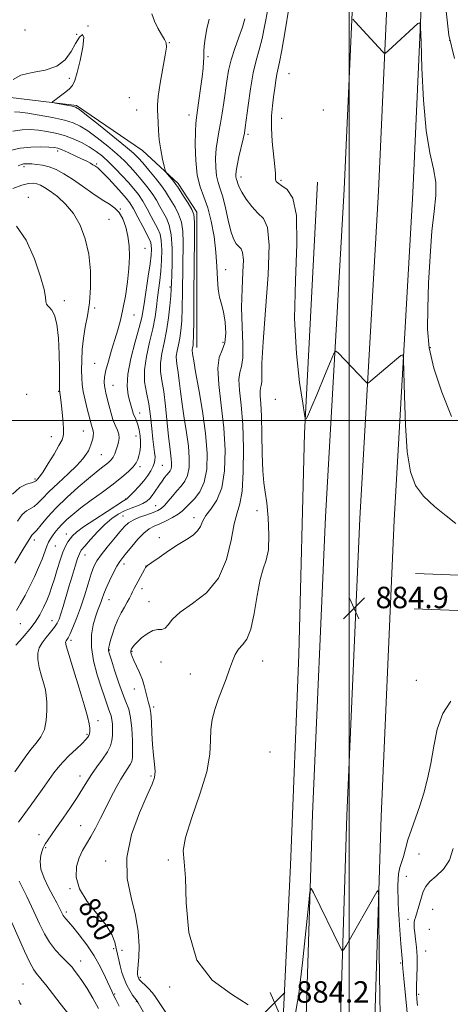
# Model space of a CAD drawing. Extents: x 2129800 to 2132700, y 322300 to 325200.
# Drawn here: x 2130877 to 2131038, y 322783 to 323149 of the extents above; entities that cross this region are included whole.
import ezdxf
from ezdxf.enums import TextEntityAlignment as Align

# ---------------------------------------------------------------- set-up
doc = ezdxf.new("R2010")
doc.units = 0
doc.header["$MEASUREMENT"] = 0
for name, color, linetype, lineweight in [('DTM HARD BREAKLINE', 7, 'Continuous', 0), ('DTM SPOT ELEVATION', 2, 'Continuous', 13), ('GRID LINE', 7, 'Continuous', 0), ('INDEX CONTOUR', 41, 'Continuous', 13), ('INDEX CONTOUR LABEL', 244, 'Continuous', 0), ('INTERMEDIATE CONTOUR', 44, 'Continuous', 0), ('SPOT ELEVATION', 7, 'Continuous', 0)]:
    doc.layers.add(name, color=color, linetype=linetype, lineweight=lineweight)
doc.styles.add('Style-ITALICS', font='ITALICS.shx')

# ---------------------------------------------------------------- blocks, each defined once
blk = doc.blocks.new('SPOT')
at = {"layer": 'SPOT ELEVATION'}
for p, q in [((-3.91, -3.91), (3.82, 3.81)), ((-1.65, 3.77), (1.72, -3.93))]:
    blk.add_line(p, q, dxfattribs=at)

msp = doc.modelspace()

# ---------------------------------------------------------------- linework, layer by layer
at = {"layer": 'DTM HARD BREAKLINE'}
for points in [[(2131024.41, 323829.11, 915.57), (2131023.91, 323779.35, 913.53), (2131020.31, 323661.73, 906.56), (2131013.24, 323548.86, 901.63), (2131008.66, 323417.57, 895.84), (2131007.33, 323343.79, 892.9), (2131004.33, 323223.76, 889.16), (2130998.15, 323086.13, 887), (2130991.2, 322964.16, 884.96), (2130986.35, 322853.4, 884.22), (2130983.13, 322750.11, 883.37), (2130979.5, 322633.92, 881.84), (2130976.92, 322572.21, 878.84)], [(2131037.16, 323828.98, 915.77), (2131036.66, 323779.09, 913.73), (2131033.05, 323661.14, 906.76), (2131025.98, 323548.24, 901.83), (2131021.41, 323417.23, 896.04), (2131020.08, 323343.52, 893.1), (2131017.07, 323223.31, 889.36), (2131010.88, 323085.48, 887.2), (2131003.93, 322963.52, 885.16), (2130999.09, 322852.92, 884.42), (2130995.87, 322749.71, 883.57), (2130992.24, 322633.45, 882.04), (2130989.63, 322571.06, 879.04)], [(2131049.91, 323828.85, 915.57), (2131049.41, 323778.83, 913.53), (2131045.79, 323660.55, 906.56), (2131038.72, 323547.62, 901.63), (2131034.16, 323416.89, 895.84), (2131032.83, 323343.25, 892.9), (2131029.81, 323222.86, 889.16), (2131023.61, 323084.83, 887), (2131016.66, 322962.88, 884.96), (2131011.83, 322852.44, 884.22), (2131008.61, 322749.31, 883.37), (2131004.98, 322632.98, 881.84), (2131002.34, 322569.91, 878.84)], [(2130822.28, 323092.57, 879.78), (2130840.81, 323106.41, 877.91), (2130858.26, 323116.27, 876.21), (2130872.95, 323120.43, 875.64), (2130898.49, 323117.35, 876.21), (2130923.08, 323100.65, 877.34), (2130936.28, 323088.35, 878.36), (2130943.21, 323077.67, 878.36), (2130943.29, 323027.22, 878.59)], [(2130988.12, 323088.82, 887.03), (2130983.38, 322995.34, 885.94), (2130981.24, 322912.84, 885.03), (2130978.13, 322834.42, 885.03), (2130974.89, 322766.94, 884.16), (2130974.07, 322723.64, 883.93), (2130971.79, 322651.62, 882.34)], [(2131024.71, 322943.06, 884.99), (2131079.72, 322940.92, 886.58), (2131174.41, 322939.29, 889.02), (2131234.53, 322937.22, 892.81), (2131333.76, 322934.51, 902.9)], [(2131024.2, 322929.87, 884.99), (2131079.35, 322927.72, 886.58), (2131174.07, 322926.09, 889.02), (2131234.12, 322924.03, 892.81), (2131333.4, 322921.31, 902.9)]]:
    msp.add_polyline3d(points, dxfattribs=at)
at = {"layer": 'DTM SPOT ELEVATION'}
for p in [(2130879.27, 323145.5, 876.61), (2130902.69, 323146.98, 876), (2130898.57, 323143.92, 876.02), (2131037.31, 323141.59, 890.19), (2130933.01, 323140.71, 878.06), (2130947.47, 323135.51, 880.23), (2130895.85, 323127.43, 875.89), (2130977.6, 323129.17, 887.02), (2130918.07, 323120.3, 876.91), (2130920.89, 323115.67, 877.02), (2130990.36, 323115.64, 887.2), (2130940.3, 323113.81, 879.36), (2130974.86, 323112.52, 886.97), (2130962.27, 323106.65, 884.28), (2130891.39, 323100.35, 869.55), (2130878.87, 323094.61, 867.66), (2130905.94, 323095.59, 870.21), (2130959.66, 323090.78, 884.53), (2130974.6, 323089.52, 886.28), (2130880.48, 323083.12, 864.43), (2130914.76, 323078.77, 868), (2130910.59, 323074.96, 867.09), (2130923.94, 323064.14, 868.72), (2130953.95, 323056.15, 880.62), (2130933.25, 323049.8, 873.76), (2130893.9, 323044.63, 864.35), (2130905.17, 323041.97, 866.21), (2130919.83, 323039.35, 868.7), (2130952.95, 323029.09, 879.43), (2131030.21, 323027.18, 888.25), (2130905.23, 323021.28, 867.2), (2130912, 323013.1, 868.78), (2130879.93, 323009.76, 862.13), (2130891.88, 323010.87, 863.93), (2130972.49, 323007.91, 885.45), (2130922.02, 323002.83, 870.63), (2130901.05, 322996.1, 865.17), (2130889.09, 322994.03, 863.18), (2130920.61, 322994.27, 869.18), (2130907.75, 322987.31, 866.93), (2130922.13, 322982.78, 870.38), (2130930.45, 322983.33, 872.96), (2130882.97, 322978.19, 863.75), (2130916.74, 322970.73, 871.89), (2130927.98, 322968.26, 875.14), (2130965.61, 322966.47, 883.48), (2130915.71, 322964.41, 875.12), (2130942.14, 322963.87, 879.47), (2130894.69, 322957.7, 871.31), (2130882.72, 322955.54, 868.46), (2130929.35, 322956.39, 879.82), (2130890.58, 322953.26, 870.94), (2130901.61, 322949.88, 874.77), (2130916.14, 322946.58, 878.55), (2130924.28, 322945.78, 879.98), (2130922.89, 322937.35, 880.5), (2130910.59, 322933.25, 878.8), (2130925.41, 322932.57, 881.28), (2130889.34, 322925.43, 873.21), (2130877.54, 322924.32, 870.72), (2130896.38, 322918.1, 876.41), (2130910.84, 322914.57, 880.18), (2130919.07, 322914.05, 882.12), (2130929.91, 322910.04, 883), (2130967.77, 322910.46, 884.8), (2130940.78, 322905.52, 882.98), (2131024.93, 322903.19, 885.01), (2130920, 322899.97, 881.47), (2130927.15, 322893.26, 882.25), (2130906.46, 322888.16, 876.5), (2130902.34, 322883.12, 875.77), (2130970.43, 322876.57, 885.96), (2130899.78, 322867.6, 877.42), (2130926.17, 322867.59, 881.81), (2130899.98, 322849.09, 879), (2130884.48, 322845.72, 877.46), (2130886.93, 322840.84, 878.12), (2131025.93, 322838.56, 886.87), (2130909.38, 322835.9, 881.6), (2130932.6, 322836.27, 883.8), (2131021.28, 322830.24, 886.39), (2130896.1, 322825.66, 879.92), (2130894.65, 322816.93, 878.36), (2131031.01, 322817.92, 889.09), (2131021.89, 322814.16, 887.51), (2131029.79, 322810.47, 889.28), (2130912.33, 322803.24, 879.53), (2130915.4, 322802.65, 880.93), (2131028.45, 322802.34, 888.95), (2130900.06, 322798.63, 876.68), (2131019.19, 322797.87, 885.75), (2130878.52, 322790.14, 872.89), (2130922.18, 322792.54, 882.27), (2130912.7, 322786.36, 878.15), (2130933.1, 322788.92, 883.87), (2131025.79, 322786.21, 888.41), (2130920.72, 322783.66, 879.9)]:
    msp.add_point(p, dxfattribs=at)
at = {"layer": 'GRID LINE', "flags": 128}
for points in [[(2131000, 325000), (2131000, 322500)], [(2130000, 323000), (2132500, 323000)]]:
    msp.add_lwpolyline(points, dxfattribs=at)
at = {"layer": 'INDEX CONTOUR', "flags": 128}
for points, elevation in [([(2131036.111, 323152.482), (2131037.067, 323143.609), (2131039.11, 323134.857)], 890), ([(2130947.821, 323149.519), (2130946.981, 323145.926), (2130946.36, 323142.351), (2130945.974, 323139.423), (2130945.818, 323137.565), (2130945.804, 323136.376), (2130945.82, 323135.255), (2130945.769, 323133.661), (2130945.59, 323131.316), (2130945.232, 323128.005), (2130944.68, 323123.71), (2130944.047, 323119.184), (2130943.102, 323112.855), (2130942.875, 323110.702), (2130942.74, 323107.618), (2130942.675, 323102.734), (2130942.825, 323096.891), (2130943.376, 323091.35), (2130944.441, 323087.01), (2130945.837, 323083.3), (2130947.305, 323079.278), (2130948.618, 323074.259), (2130949.67, 323068.567), (2130950.382, 323062.781), (2130950.735, 323057.414), (2130950.925, 323052.722), (2130951.202, 323048.894), (2130951.748, 323045.968), (2130952.469, 323043.384), (2130953.202, 323040.434), (2130953.775, 323036.652), (2130953.995, 323032.563), (2130953.654, 323028.941), (2130952.688, 323026.219), (2130951.597, 323023.5), (2130951.019, 323019.546), (2130951.391, 323013.47), (2130952.344, 323005.782), (2130953.309, 322997.339), (2130953.789, 322988.958), (2130953.58, 322981.287), (2130952.551, 322974.931), (2130950.694, 322970.303), (2130948.506, 322967.039), (2130946.606, 322964.577), (2130945.419, 322962.448), (2130944.583, 322960.546), (2130943.54, 322958.858), (2130941.832, 322957.331), (2130939.41, 322955.74), (2130936.325, 322953.826), (2130932.736, 322951.457), (2130929.214, 322949.032), (2130926.443, 322947.078), (2130924.891, 322945.947), (2130924.182, 322945.273), (2130923.727, 322944.519), (2130919.927, 322937.366), (2130919.335, 322936.203), (2130918.772, 322935.066), (2130918.139, 322933.83), (2130917.329, 322932.356), (2130916.272, 322930.533), (2130915.07, 322928.36), (2130913.865, 322925.861), (2130912.781, 322923.119), (2130911.873, 322920.439), (2130911.172, 322918.179), (2130910.703, 322916.604), (2130910.438, 322915.578), (2130910.339, 322914.873), (2130910.395, 322914.197), (2130910.716, 322913.012), (2130911.441, 322910.72), (2130912.643, 322906.992), (2130914.121, 322902.555), (2130915.61, 322898.408), (2130916.884, 322895.241), (2130917.889, 322892.508), (2130918.61, 322889.356), (2130919.05, 322885.233), (2130919.262, 322880.792), (2130919.315, 322876.986), (2130919.25, 322874.509), (2130919.001, 322873.005), (2130918.476, 322871.862), (2130917.605, 322870.536), (2130916.404, 322868.772), (2130914.914, 322866.382), (2130913.184, 322863.263), (2130911.297, 322859.615), (2130909.348, 322855.718), (2130907.42, 322851.836), (2130905.556, 322848.191), (2130903.79, 322844.985), (2130902.154, 322842.317), (2130900.686, 322839.851), (2130899.427, 322837.142), (2130898.499, 322833.837), (2130898.373, 322829.946), (2130899.608, 322825.57), (2130902.479, 322820.861), (2130909.456, 322811.97), (2130911.57, 322808.519), (2130912.684, 322805.716), (2130913.268, 322803.337), (2130913.72, 322801.169), (2130914.18, 322799.049), (2130914.717, 322796.83), (2130915.391, 322794.42), (2130916.212, 322791.956), (2130917.185, 322789.629), (2130918.277, 322787.611), (2130919.34, 322785.992), (2130920.186, 322784.844), (2130920.703, 322784.167), (2130921.041, 322783.686), (2130921.42, 322783.058), (2130923.37, 322779.64)], 880), ([(2130873.727, 323100.633), (2130877.514, 323101.455), (2130881.476, 323101.85), (2130885.198, 323101.923), (2130888.186, 323101.836), (2130890.143, 323101.698), (2130891.563, 323101.41), (2130893.136, 323100.822), (2130895.356, 323099.848), (2130897.927, 323098.664), (2130900.354, 323097.509), (2130902.247, 323096.576), (2130903.623, 323095.859), (2130904.603, 323095.309), (2130905.301, 323094.881), (2130906.45, 323094.104), (2130907.055, 323093.556), (2130908.318, 323092.271), (2130910.442, 323090.017), (2130912.979, 323087.284), (2130915.31, 323084.739), (2130916.994, 323082.826), (2130918.29, 323081.098), (2130919.631, 323078.881), (2130921.312, 323075.756), (2130923.1, 323072.297), (2130925.595, 323067.442), (2130926.101, 323066.284), (2130926.313, 323065.266), (2130926.361, 323063.845), (2130926.222, 323061.643), (2130925.832, 323058.327), (2130925.172, 323053.788), (2130923.723, 323044.399), (2130923.247, 323041.194), (2130922.723, 323038.35), (2130921.804, 323034.652), (2130920.304, 323029.292), (2130918.672, 323023.084), (2130917.514, 323017.251), (2130917.267, 323012.748), (2130917.677, 323009.469), (2130918.319, 323007.036), (2130919.299, 323003.57), (2130919.736, 323002.275), (2130920.24, 323001.112), (2130920.787, 322999.889), (2130921.329, 322998.399), (2130921.814, 322996.506), (2130922.176, 322994.361), (2130922.338, 322992.186), (2130922.259, 322990.171), (2130921.999, 322988.371), (2130921.648, 322986.808), (2130921.243, 322985.468), (2130920.611, 322984.187), (2130919.525, 322982.764), (2130917.787, 322981.023), (2130915.317, 322978.894), (2130912.067, 322976.338), (2130908.093, 322973.372), (2130903.891, 322970.283), (2130900.06, 322967.42), (2130897.066, 322965.048), (2130894.814, 322963.089), (2130893.07, 322961.379), (2130891.635, 322959.786), (2130890.453, 322958.323), (2130889.502, 322957.034), (2130888.745, 322955.907), (2130888.085, 322954.713), (2130887.41, 322953.164), (2130885.625, 322948.368), (2130884.376, 322945.25), (2130882.834, 322941.806), (2130881.107, 322938.259), (2130879.335, 322934.857), (2130877.648, 322931.814), (2130876.133, 322929.201)], 870)]:
    msp.add_lwpolyline(points, dxfattribs=dict(at, elevation=elevation))
at = {"layer": 'INTERMEDIATE CONTOUR', "flags": 128}
for points, elevation in [([(2130969.698, 323153.106), (2130968.611, 323147.392), (2130967.557, 323142.265), (2130966.47, 323138.079), (2130965.367, 323134.145), (2130964.28, 323129.51), (2130963.256, 323123.608), (2130962.368, 323117.409), (2130961.286, 323109.114), (2130960.958, 323107.112), (2130960.5, 323105.003), (2130958.935, 323098.265), (2130958.229, 323095.031), (2130957.835, 323092.855), (2130957.711, 323091.579), (2130957.755, 323090.847), (2130957.881, 323090.331), (2130958.055, 323089.839), (2130958.254, 323089.212), (2130958.504, 323088.294), (2130959.007, 323086.941), (2130960.012, 323085.013), (2130961.674, 323082.477), (2130963.774, 323079.735), (2130965.997, 323077.296), (2130968.026, 323075.24), (2130969.532, 323071.939), (2130970.18, 323065.33), (2130969.792, 323054.254), (2130968.832, 323041.143), (2130967.908, 323029.326), (2130967.488, 323021.371), (2130967.42, 323016.808), (2130967.396, 323014.405), (2130967.197, 323013.048), (2130966.928, 323012.091), (2130966.777, 323011.006), (2130966.876, 323009.26), (2130967.123, 323006.309), (2130967.364, 323001.604), (2130967.489, 322994.958), (2130967.583, 322987.623), (2130967.78, 322981.209), (2130968.175, 322976.804), (2130968.71, 322973.374), (2130969.291, 322969.363), (2130969.803, 322963.714), (2130970.065, 322957.379), (2130969.874, 322951.815), (2130969.11, 322947.974), (2130967.98, 322944.807), (2130966.77, 322940.763), (2130965.687, 322934.825), (2130964.62, 322928.117), (2130963.383, 322922.299), (2130961.858, 322918.586), (2130960.225, 322916.416), (2130958.733, 322914.784), (2130957.555, 322912.845), (2130956.538, 322910.391), (2130955.449, 322907.375), (2130954.122, 322903.807), (2130952.651, 322899.924), (2130951.199, 322896.02), (2130949.92, 322892.307), (2130948.959, 322888.67), (2130948.453, 322884.915), (2130948.387, 322880.776), (2130948.146, 322875.713), (2130946.962, 322869.117), (2130944.399, 322860.776), (2130941.338, 322852.056), (2130938.99, 322844.716), (2130938.223, 322839.821), (2130938.526, 322835.615), (2130939.044, 322829.65), (2130939.287, 322820.299), (2130940.233, 322809.242), (2130943.221, 322798.992), (2130949.02, 322791.472), (2130956.111, 322786.262), (2130962.405, 322782.356)], 884), ([(2130977.468, 323153.656), (2130976.08, 323145.184), (2130974.877, 323137.951), (2130974.038, 323133.461), (2130973.071, 323129.043), (2130972.677, 323126.684), (2130972.267, 323123.807), (2130971.828, 323120.612), (2130971.375, 323117.224), (2130971.046, 323113.458), (2130971.008, 323109.053), (2130971.355, 323103.942), (2130972.337, 323094.633), (2130972.506, 323091.992), (2130972.512, 323090.571), (2130972.548, 323089.779), (2130972.814, 323089.105), (2130973.514, 323088.368), (2130974.859, 323087.461), (2130976.89, 323086.049), (2130978.981, 323082.855), (2130980.338, 323076.371), (2130980.448, 323065.679), (2130979.926, 323052.228), (2130979.666, 323038.059), (2130980.313, 323025.019), (2130981.52, 323014.18), (2130982.689, 323006.417), (2130983.362, 323002.243), (2130983.634, 323000.705), (2130983.737, 323000.485), (2130983.922, 323000.643), (2130984.519, 323001.759), (2130985.875, 323004.79), (2130988.152, 323010.217), (2130990.776, 323016.603), (2130992.989, 323022.03), (2130994.264, 323025.021), (2130995.002, 323025.843), (2130995.834, 323025.2), (2131005.875, 323014.698), (2131006.564, 323014.06), (2131007.113, 323014.073), (2131007.989, 323014.749), (2131019.165, 323024.176), (2131019.9, 323024.533), (2131020.201, 323022.952), (2131020.326, 323018.076), (2131020.511, 323009.224), (2131020.898, 322998.402), (2131021.608, 322988.288), (2131022.79, 322980.924), (2131024.709, 322975.803), (2131027.658, 322971.779), (2131031.71, 322967.956), (2131036.063, 322964.443), (2131039.695, 322961.598)], 886), ([(2130926.551, 323151.495), (2130927.458, 323148.835), (2130928.754, 323146.229), (2130930.132, 323143.871), (2130931.263, 323142.009), (2130931.879, 323140.678), (2130931.948, 323139.066), (2130931.502, 323136.148), (2130930.623, 323131.32), (2130929.62, 323125.667), (2130928.848, 323120.698), (2130928.568, 323117.5), (2130928.631, 323115.487), (2130928.79, 323113.654), (2130928.961, 323108.103), (2130929.244, 323104.564), (2130929.819, 323100.825), (2130930.526, 323097.368), (2130931.135, 323094.734), (2130931.501, 323093.268), (2130931.796, 323092.536), (2130932.273, 323091.912), (2130934.074, 323089.749), (2130934.928, 323088.701), (2130935.488, 323087.969), (2130936.016, 323087.182), (2130938.317, 323083.592), (2130939.974, 323080.957), (2130941.369, 323078.599), (2130942.136, 323076.76), (2130942.394, 323073.936), (2130942.379, 323068.183), (2130942.194, 323047.024), (2130942.096, 323037.224), (2130942.014, 323031.45), (2130941.934, 323028.913), (2130941.839, 323028.021), (2130941.606, 323026.928), (2130941.539, 323026.473), (2130941.548, 323026.07), (2130941.701, 323025.107), (2130941.819, 323024.227), (2130942.126, 323022.227), (2130942.818, 323018.19), (2130943.992, 323011.587), (2130945.347, 323003.437), (2130946.483, 322995.144), (2130947.051, 322987.88), (2130946.921, 322981.866), (2130946.016, 322977.087), (2130944.352, 322973.492), (2130942.329, 322970.863), (2130939.016, 322967.489), (2130937.777, 322966.282), (2130936.275, 322965.119), (2130934.204, 322963.855), (2130931.804, 322962.589), (2130929.445, 322961.479), (2130927.4, 322960.59), (2130925.514, 322959.595), (2130923.527, 322958.071), (2130921.279, 322955.769), (2130919.011, 322953.118), (2130917.063, 322950.72), (2130915.664, 322948.975), (2130914.588, 322947.499), (2130913.497, 322945.705), (2130912.154, 322943.193), (2130910.723, 322940.305), (2130909.466, 322937.566), (2130908.581, 322935.381), (2130907.97, 322933.665), (2130907.473, 322932.209), (2130906.321, 322929.123), (2130905.56, 322926.91), (2130904.692, 322923.909), (2130904.037, 322920.118), (2130903.999, 322915.591), (2130904.83, 322910.478), (2130906.208, 322905.3), (2130907.668, 322900.673), (2130908.835, 322897.073), (2130909.709, 322894.435), (2130910.381, 322892.552), (2130910.928, 322891.194), (2130911.358, 322890.023), (2130911.667, 322888.673), (2130911.851, 322886.881), (2130911.912, 322884.807), (2130911.851, 322882.712), (2130911.636, 322880.773), (2130911.084, 322878.816), (2130909.975, 322876.582), (2130908.197, 322873.904), (2130906.068, 322870.979), (2130904.01, 322868.098), (2130902.309, 322865.438), (2130900.696, 322862.737), (2130898.766, 322859.62), (2130896.259, 322855.873), (2130893.509, 322851.923), (2130891, 322848.356), (2130889.11, 322845.635), (2130887.812, 322843.711), (2130886.968, 322842.421), (2130886.441, 322841.559), (2130886.066, 322840.784), (2130885.671, 322839.719), (2130885.182, 322838.057), (2130884.9, 322835.764), (2130885.224, 322832.877), (2130886.401, 322829.498), (2130888.086, 322826.007), (2130889.785, 322822.849), (2130891.101, 322820.377), (2130892.029, 322818.556), (2130893.093, 322816.339), (2130893.449, 322815.658), (2130893.855, 322815.058), (2130894.454, 322814.353), (2130895.46, 322813.226), (2130897.095, 322811.328), (2130899.475, 322808.424), (2130902.269, 322804.739), (2130905.032, 322800.614), (2130907.393, 322796.405), (2130909.266, 322792.544), (2130911.555, 322787.46), (2130912.278, 322785.965), (2130913.131, 322784.269), (2130914.328, 322781.784)], 878), ([(2130961.144, 323149.603), (2130960.237, 323146.579), (2130958.922, 323142.859), (2130957.412, 323138.653), (2130956.045, 323134.377), (2130955.073, 323130.346), (2130954.404, 323126.473), (2130953.298, 323118.521), (2130952.7, 323114.513), (2130952.08, 323110.803), (2130951.463, 323107.549), (2130950.908, 323104.506), (2130950.484, 323101.325), (2130950.255, 323097.795), (2130950.268, 323094.235), (2130950.565, 323091.098), (2130951.167, 323088.635), (2130951.996, 323086.288), (2130952.95, 323083.295), (2130953.942, 323079.182), (2130954.948, 323074.611), (2130955.959, 323070.53), (2130956.966, 323067.668), (2130957.944, 323065.875), (2130958.868, 323064.783), (2130959.697, 323063.945), (2130960.312, 323062.596), (2130960.576, 323059.898), (2130960.429, 323055.262), (2130960.109, 323049.11), (2130959.931, 323042.117), (2130960.097, 323034.976), (2130960.362, 323028.461), (2130960.37, 323023.364), (2130959.897, 323020.135), (2130959.257, 323017.858), (2130958.898, 323015.276), (2130959.133, 323011.329), (2130959.732, 323005.755), (2130960.33, 322998.491), (2130960.622, 322989.761), (2130960.542, 322980.934), (2130960.081, 322973.666), (2130959.259, 322969.015), (2130958.218, 322965.631), (2130957.127, 322961.568), (2130956.012, 322955.446), (2130954.324, 322948.185), (2130951.374, 322941.272), (2130946.805, 322935.865), (2130941.602, 322931.814), (2130937.087, 322928.637), (2130934.234, 322925.967), (2130932.628, 322923.889), (2130931.508, 322922.607), (2130930.239, 322922.179), (2130928.688, 322922.101), (2130926.845, 322921.727), (2130924.759, 322920.601), (2130922.7, 322919.013), (2130920.993, 322917.444), (2130919.879, 322916.275), (2130919.255, 322915.486), (2130918.931, 322914.959), (2130918.751, 322914.575), (2130918.678, 322914.213), (2130918.708, 322913.754), (2130918.853, 322913.075), (2130919.193, 322912.051), (2130919.827, 322910.557), (2130920.796, 322908.521), (2130921.921, 322906.087), (2130922.972, 322903.449), (2130923.771, 322900.808), (2130924.853, 322896.357), (2130925.314, 322894.826), (2130925.734, 322893.272), (2130926.076, 322891.04), (2130926.321, 322887.681), (2130926.535, 322883.571), (2130926.803, 322879.29), (2130927.171, 322875.344), (2130927.521, 322871.941), (2130927.694, 322869.213), (2130927.504, 322867.071), (2130926.655, 322864.532), (2130924.822, 322860.394), (2130921.941, 322853.858), (2130918.98, 322845.743), (2130917.167, 322837.277), (2130917.345, 322829.447), (2130918.804, 322822.321), (2130920.449, 322815.727), (2130921.412, 322809.59), (2130921.729, 322804.231), (2130921.666, 322800.062), (2130921.458, 322797.345), (2130921.238, 322795.723), (2130921.109, 322794.683), (2130921.148, 322793.806), (2130921.307, 322793.044), (2130921.51, 322792.441), (2130921.726, 322791.996), (2130922.097, 322791.521), (2130922.814, 322790.782), (2130923.978, 322789.629), (2130925.349, 322788.249), (2130926.6, 322786.916), (2130927.544, 322785.751), (2130928.541, 322784.297), (2130932.462, 322778.331)], 882), ([(2131001.336, 323149.517), (2131002.21, 323148.526), (2131012.345, 323137.427), (2131012.975, 323136.838), (2131013.521, 323136.906), (2131014.45, 323137.691), (2131025.54, 323147.862), (2131026.211, 323148.19), (2131026.516, 323146.424), (2131026.718, 323141.048), (2131027.052, 323131.287), (2131027.651, 323119.316), (2131028.622, 323108.05), (2131029.971, 323099.704), (2131031.313, 323093.709), (2131032.161, 323088.795), (2131032.175, 323083.795), (2131031.588, 323077.932), (2131030.782, 323070.532), (2131030.075, 323061.27), (2131029.546, 323051.226), (2131029.214, 323041.831), (2131029.166, 323034.059), (2131029.764, 323027.053), (2131031.436, 323019.499), (2131034.4, 323010.588), (2131038.03, 323001.54)], 888), ([(2130874.826, 323127.004), (2130877.72, 323128.605), (2130881.94, 323129.618), (2130886.748, 323130.527), (2130891.119, 323131.98), (2130894.275, 323134.417), (2130896.444, 323137.442), (2130898.102, 323140.451), (2130899.594, 323142.812), (2130900.732, 323143.8), (2130901.193, 323142.661), (2130900.783, 323139.036), (2130899.818, 323134.144), (2130898.739, 323129.598), (2130897.858, 323126.615), (2130896.966, 323124.835), (2130895.726, 323123.501), (2130893.94, 323122.035), (2130891.98, 323120.565), (2130890.36, 323119.398), (2130889.516, 323118.745), (2130889.582, 323118.436), (2130890.61, 323118.206), (2130894.831, 323117.432), (2130896.816, 323117.055), (2130898.125, 323116.707), (2130899.554, 323115.85), (2130902.188, 323113.811), (2130906.687, 323110.226), (2130912.008, 323105.953), (2130916.679, 323102.149), (2130919.638, 323099.639), (2130921.461, 323097.879), (2130923.13, 323095.985), (2130925.372, 323093.325), (2130927.884, 323090.267), (2130930.109, 323087.434), (2130931.65, 323085.268), (2130932.749, 323083.505), (2130935.134, 323079.503), (2130936.491, 323076.875), (2130937.554, 323073.871), (2130938.085, 323070.471), (2130938.206, 323066.371), (2130937.944, 323048.008), (2130937.812, 323041.847), (2130937.617, 323037.11), (2130937.329, 323033.567), (2130936.92, 323030.734), (2130936.395, 323028.213), (2130935.897, 323025.939), (2130935.605, 323023.942), (2130935.644, 323022.173), (2130935.928, 323020.305), (2130936.315, 323017.943), (2130936.705, 323014.768), (2130937.156, 323010.795), (2130937.764, 323006.119), (2130938.575, 323000.897), (2130939.43, 322995.524), (2130940.12, 322990.455), (2130940.463, 322986.074), (2130940.385, 322982.446), (2130939.839, 322979.565), (2130938.812, 322977.364), (2130937.427, 322975.558), (2130935.84, 322973.803), (2130934.199, 322971.861), (2130932.622, 322969.931), (2130931.218, 322968.312), (2130930.019, 322967.214), (2130928.735, 322966.458), (2130926.997, 322965.769), (2130924.59, 322964.93), (2130921.912, 322963.959), (2130919.518, 322962.925), (2130917.777, 322961.84), (2130916.334, 322960.468), (2130914.647, 322958.509), (2130912.358, 322955.81), (2130909.825, 322952.781), (2130907.587, 322949.976), (2130906.03, 322947.748), (2130904.94, 322945.615), (2130903.949, 322942.893), (2130902.763, 322939.113), (2130901.396, 322934.675), (2130899.935, 322930.196), (2130898.475, 322926.213), (2130897.136, 322922.954), (2130896.049, 322920.563), (2130895.305, 322919.109), (2130894.841, 322918.345), (2130894.559, 322917.944), (2130894.425, 322917.474), (2130894.667, 322916.082), (2130895.581, 322912.806), (2130897.313, 322907.132), (2130899.421, 322900.32), (2130901.31, 322894.074), (2130902.526, 322889.713), (2130903.147, 322887.007), (2130903.387, 322885.338), (2130903.428, 322884.172), (2130903.325, 322883.308), (2130903.102, 322882.63), (2130902.73, 322881.989), (2130901.978, 322881.118), (2130900.563, 322879.72), (2130898.345, 322877.625), (2130895.758, 322875.161), (2130893.38, 322872.785), (2130891.6, 322870.78), (2130890.061, 322868.749), (2130885.692, 322862.55), (2130882.86, 322858.584), (2130880.263, 322854.994), (2130876.886, 322850.409)], 876), ([(2130875.39, 323114.952), (2130877.366, 323114.883), (2130880.327, 323114.487), (2130884.622, 323113.765), (2130889.503, 323112.839), (2130893.948, 323111.866), (2130897.24, 323110.91), (2130899.884, 323109.703), (2130902.687, 323107.888), (2130906.216, 323105.256), (2130910.066, 323102.188), (2130913.59, 323099.213), (2130916.316, 323096.719), (2130918.468, 323094.527), (2130920.449, 323092.317), (2130922.558, 323089.849), (2130924.684, 323087.214), (2130926.616, 323084.583), (2130928.204, 323082.097), (2130929.534, 323079.769), (2130931.952, 323075.414), (2130933.008, 323072.794), (2130933.741, 323069.142), (2130934.034, 323064.181), (2130934.018, 323058.806), (2130933.887, 323054.207), (2130933.789, 323051.19), (2130933.695, 323048.992), (2130933.528, 323046.469), (2130933.22, 323042.77), (2130932.724, 323038.221), (2130932.001, 323033.448), (2130931.07, 323028.978), (2130930.188, 323024.95), (2130929.671, 323021.41), (2130929.741, 323018.276), (2130930.243, 323014.967), (2130930.929, 323010.779), (2130931.591, 323005.309), (2130932.711, 322994.047), (2130933.158, 322990.205), (2130933.758, 322985.768), (2130933.876, 322984.269), (2130933.849, 322983.028), (2130933.662, 322982.042), (2130933.304, 322981.278), (2130932.773, 322980.586), (2130932.078, 322979.781), (2130931.233, 322978.729), (2130930.296, 322977.469), (2130929.331, 322976.087), (2130927.486, 322973.292), (2130926.604, 322972.036), (2130925.706, 322970.956), (2130924.617, 322970.012), (2130923.133, 322969.141), (2130921.121, 322968.279), (2130918.761, 322967.362), (2130916.306, 322966.328), (2130913.941, 322965.092), (2130911.574, 322963.487), (2130909.043, 322961.329), (2130906.287, 322958.563), (2130903.639, 322955.667), (2130901.534, 322953.246), (2130900.258, 322951.676), (2130899.516, 322950.396), (2130898.866, 322948.612), (2130897.961, 322945.742), (2130896.845, 322942.062), (2130895.658, 322938.057), (2130893.513, 322930.716), (2130892.667, 322927.929), (2130891.988, 322925.953), (2130891.272, 322924.453), (2130890.269, 322922.978), (2130888.824, 322921.186), (2130887.181, 322919.182), (2130885.678, 322917.18), (2130884.605, 322915.309), (2130884.054, 322913.339), (2130884.063, 322910.958), (2130884.614, 322907.986), (2130885.461, 322904.8), (2130886.295, 322901.917), (2130886.876, 322899.664), (2130887.219, 322897.621), (2130887.4, 322895.181), (2130887.454, 322891.942), (2130887.231, 322888.311), (2130886.533, 322884.903), (2130885.233, 322882.154), (2130883.467, 322879.799), (2130881.441, 322877.401), (2130879.349, 322874.652), (2130877.339, 322871.775), (2130875.549, 322869.126)], 874), ([(2130874.787, 323107.764), (2130878.179, 323108.305), (2130881.25, 323108.391), (2130884.256, 323108.161), (2130887.397, 323107.724), (2130890.653, 323107.069), (2130893.949, 323106.154), (2130897.205, 323104.959), (2130900.319, 323103.538), (2130903.186, 323101.965), (2130905.745, 323100.285), (2130908.125, 323098.424), (2130910.502, 323096.277), (2130912.993, 323093.8), (2130915.475, 323091.176), (2130917.766, 323088.648), (2130919.742, 323086.373), (2130921.482, 323084.16), (2130923.123, 323081.732), (2130924.758, 323078.927), (2130926.317, 323076.033), (2130928.773, 323071.421), (2130929.553, 323069.486), (2130930.021, 323067.027), (2130930.184, 323063.622), (2130930.102, 323059.651), (2130929.846, 323055.69), (2130929.484, 323052.175), (2130928.664, 323045.795), (2130928.271, 323042.393), (2130927.749, 323038.579), (2130926.914, 323034.185), (2130925.696, 323029.158), (2130924.473, 323023.887), (2130923.736, 323018.878), (2130923.829, 323014.474), (2130924.493, 323010.394), (2130925.328, 323006.202), (2130926.006, 323001.626), (2130926.516, 322997.069), (2130926.923, 322993.099), (2130927.276, 322990.14), (2130927.547, 322988.037), (2130927.689, 322986.487), (2130927.658, 322985.212), (2130927.413, 322984.021), (2130926.915, 322982.741), (2130926.123, 322981.237), (2130924.996, 322979.491), (2130923.493, 322977.521), (2130921.642, 322975.391), (2130919.756, 322973.381), (2130918.219, 322971.823), (2130917.197, 322970.88), (2130916.004, 322970.036), (2130909.854, 322966.136), (2130905.236, 322963.147), (2130901.127, 322960.386), (2130898.467, 322958.42), (2130896.976, 322957.069), (2130896.068, 322955.967), (2130895.25, 322954.766), (2130894.386, 322953.183), (2130893.434, 322950.951), (2130892.371, 322947.928), (2130891.268, 322944.475), (2130890.215, 322941.081), (2130889.272, 322938.112), (2130888.36, 322935.467), (2130887.37, 322932.927), (2130886.2, 322930.312), (2130884.783, 322927.623), (2130883.059, 322924.897), (2130881.042, 322922.216), (2130879.028, 322919.814), (2130877.384, 322917.969), (2130875.883, 322916.315)], 872), ([(2130876.713, 323094.922), (2130878.041, 323095.434), (2130878.778, 323095.602), (2130879.528, 323095.653), (2130880.514, 323095.639), (2130881.866, 323095.569), (2130883.671, 323095.428), (2130885.85, 323095.113), (2130888.279, 323094.5), (2130890.88, 323093.475), (2130893.749, 323091.963), (2130897.024, 323089.9), (2130900.744, 323087.314), (2130904.551, 323084.602), (2130907.983, 323082.25), (2130910.692, 323080.571), (2130912.761, 323079.176), (2130914.386, 323077.496), (2130915.726, 323075.101), (2130916.798, 323072.092), (2130917.581, 323068.705), (2130918.056, 323065.102), (2130918.202, 323061.162), (2130917.996, 323056.688), (2130917.442, 323051.612), (2130916.646, 323046.365), (2130915.735, 323041.507), (2130914.809, 323037.423), (2130913.833, 323033.799), (2130912.739, 323030.148), (2130911.509, 323026.155), (2130910.321, 323022.166), (2130909.402, 323018.702), (2130908.919, 323016.143), (2130908.794, 323014.318), (2130908.891, 323012.922), (2130909.101, 323011.65), (2130909.419, 323010.216), (2130910.47, 323005.856), (2130911.198, 323003.077), (2130912.027, 323000.431), (2130912.905, 322998.248), (2130913.686, 322996.462), (2130914.2, 322994.907), (2130914.327, 322993.438), (2130914.138, 322991.994), (2130913.754, 322990.532), (2130913.275, 322989.038), (2130912.715, 322987.599), (2130912.066, 322986.329), (2130911.311, 322985.298), (2130910.395, 322984.4), (2130909.254, 322983.486), (2130907.79, 322982.381), (2130905.766, 322980.805), (2130902.914, 322978.452), (2130899.122, 322975.154), (2130894.902, 322971.301), (2130890.923, 322967.419), (2130887.727, 322963.974), (2130885.361, 322961.185), (2130883.74, 322959.212), (2130882.758, 322958.12), (2130881.881, 322957.297), (2130881.486, 322956.728), (2130878.643, 322952.028), (2130875.447, 322946.812)], 868), ([(2130874.747, 323086.391), (2130878.123, 323087.647), (2130880.604, 323088.281), (2130882.364, 323088.386), (2130883.732, 323088.138), (2130885.033, 323087.654), (2130886.562, 323086.818), (2130888.61, 323085.456), (2130891.342, 323083.417), (2130894.423, 323080.643), (2130897.392, 323077.103), (2130899.861, 323072.779), (2130901.736, 323067.729), (2130902.992, 323062.025), (2130903.629, 323055.821), (2130903.713, 323049.58), (2130903.333, 323043.848), (2130902.605, 323039.003), (2130901.748, 323034.766), (2130901.011, 323030.696), (2130900.582, 323026.487), (2130900.407, 323022.391), (2130900.375, 323018.795), (2130900.408, 323015.938), (2130900.571, 323013.446), (2130900.961, 323010.793), (2130901.632, 323007.634), (2130902.432, 323004.349), (2130904.009, 322998.213), (2130904.27, 322997.37), (2130904.523, 322996.714), (2130904.726, 322996.081), (2130904.807, 322995.327), (2130904.715, 322994.354), (2130904.485, 322993.235), (2130904.177, 322992.086), (2130903.828, 322990.993), (2130903.408, 322989.907), (2130902.867, 322988.751), (2130902.103, 322987.414), (2130900.802, 322985.673), (2130898.599, 322983.273), (2130895.322, 322980.102), (2130891.585, 322976.611), (2130888.198, 322973.397), (2130885.766, 322970.928), (2130884.074, 322969.182), (2130882.703, 322968.013), (2130879.813, 322966.353), (2130878.233, 322964.937), (2130876.537, 322962.566)], 866), ([(2130876.081, 323072.439), (2130879.683, 323067.175), (2130882.814, 323060.199), (2130885.119, 323053.558), (2130886.375, 323048.862), (2130886.885, 323045.972), (2130887.081, 323044.31), (2130887.331, 323043.344), (2130887.758, 323042.714), (2130888.42, 323042.108), (2130889.33, 323041.16), (2130890.317, 323039.305), (2130891.165, 323035.93), (2130891.709, 323030.744), (2130891.996, 323024.774), (2130892.122, 323019.369), (2130892.172, 323015.579), (2130892.182, 323013.259), (2130892.171, 323011.283), (2130892.18, 323010.965), (2130892.208, 323010.79), (2130892.266, 323010.491), (2130892.392, 323009.615), (2130892.63, 323007.655), (2130892.991, 323004.359), (2130893.365, 323000.479), (2130893.607, 322997.021), (2130893.568, 322994.673), (2130893.071, 322992.854), (2130891.935, 322990.672), (2130890.095, 322987.525), (2130887.954, 322983.994), (2130886.033, 322980.95), (2130884.736, 322979.053), (2130883.976, 322978.096), (2130883.551, 322977.658), (2130883.233, 322977.374), (2130882.715, 322977.117), (2130881.666, 322976.814), (2130879.851, 322976.309), (2130877.411, 322975.095), (2130874.584, 322972.577)], 864), ([(2131037.829, 322895.513), (2131034.829, 322890.866), (2131032.777, 322885.061), (2131031.436, 322878.634), (2131030.347, 322872.258), (2131029.135, 322866.467), (2131027.755, 322861.241), (2131026.247, 322856.417), (2131024.669, 322851.874), (2131023.156, 322847.642), (2131021.861, 322843.792), (2131020.89, 322840.394), (2131020.146, 322837.533), (2131019.483, 322835.294), (2131018.811, 322833.532), (2131018.266, 322831.168), (2131018.041, 322826.888), (2131018.255, 322819.962), (2131018.738, 322811.981), (2131019.247, 322805.114), (2131019.587, 322800.993), (2131019.84, 322798.306), (2131019.876, 322797.591), (2131019.99, 322795.883), (2131020.31, 322792.13), (2131020.907, 322785.788), (2131022.273, 322771.813)], 886), ([(2131038.617, 322840.629), (2131037.283, 322836.231), (2131035.034, 322832.849), (2131032.377, 322830.31), (2131030.017, 322828.258), (2131028.477, 322826.38), (2131027.569, 322824.502), (2131026.927, 322822.492), (2131026.26, 322820.285), (2131024.594, 322814.858), (2131024.335, 322813.861), (2131024.191, 322813.004), (2131024.135, 322812.06), (2131024.187, 322810.831), (2131024.378, 322809.117), (2131024.709, 322806.77), (2131025.06, 322803.825), (2131025.283, 322800.366), (2131025.276, 322796.536), (2131025.009, 322789.344), (2131025.01, 322786.708), (2131025.135, 322784.469), (2131025.352, 322782.132)], 888), ([(2130877.133, 322828.407), (2130879.916, 322822.679), (2130882.571, 322817.096), (2130884.691, 322812.51), (2130886.512, 322808.809), (2130888.429, 322805.639), (2130890.696, 322802.742), (2130892.998, 322800.239), (2130896.043, 322797.162), (2130896.794, 322796.306), (2130897.601, 322795.278), (2130898.833, 322793.662), (2130900.476, 322791.364), (2130902.421, 322788.371), (2130904.535, 322784.767), (2130906.597, 322781.018)], 876), ([(2130979.67, 322777.148), (2130981.168, 322786.438), (2130982.615, 322797.968), (2130983.875, 322809.773), (2130984.803, 322819.24), (2130985.349, 322824.374), (2130985.845, 322825.656), (2130986.715, 322824.188), (2130996.7, 322803.567), (2130997.317, 322802.507), (2130997.91, 322802.761), (2130998.986, 322804.547), (2131010.235, 322824.401), (2131010.774, 322824.956), (2131010.989, 322822.558), (2131011.066, 322815.15), (2131011.164, 322801.751), (2131011.35, 322785.672), (2131011.66, 322771.296)], 884), ([(2130874.445, 322812.947), (2130879.067, 322802.375), (2130881.045, 322798.123), (2130882.579, 322795.346), (2130883.76, 322793.689), (2130884.732, 322792.577), (2130885.69, 322791.438), (2130887.022, 322789.742), (2130892.38, 322782.821), (2130896.057, 322778.11)], 874), ([(2130876.989, 322784.01), (2130877.374, 322783.128), (2130877.62, 322782.67), (2130877.813, 322782.398)], 872)]:
    msp.add_lwpolyline(points, dxfattribs=dict(at, elevation=elevation))

# ---------------------------------------------------------------- block references
at = {"layer": 'SPOT ELEVATION'}
for p in [(2131001.793, 322930.082, 884.926), (2130972.23, 322783.133, 884.232)]:
    msp.add_blockref('SPOT', p, dxfattribs=at)

# ---------------------------------------------------------------- texts
at = {"layer": 'INDEX CONTOUR LABEL', "style": 'Style-ITALICS', "width": 0.875}
msp.add_text('880', height=8, rotation=299.1, dxfattribs=at).set_placement((2130902.286, 322821.177, 880), align=Align.MIDDLE_LEFT)
at = {"layer": 'SPOT ELEVATION', "style": 'Style-ITALICS'}
for s, p in [('884.9', (2131009.793, 322930.082, 884.926)), ('884.2', (2130980.23, 322783.133, 884.232))]:
    msp.add_text(s, height=8, dxfattribs=at).set_placement(p)

doc.saveas('drawing.dxf')
